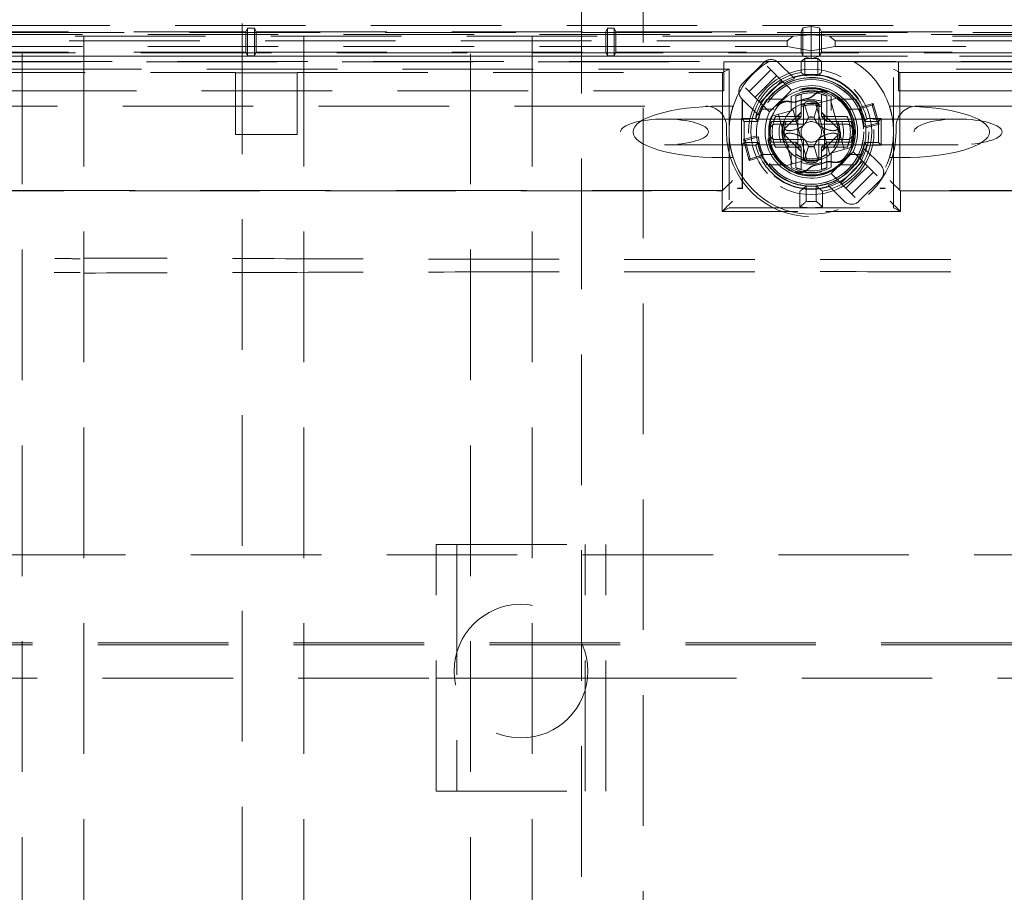
# Model space of a CAD drawing. Units: millimetres. Extents: x 11 to 205, y 5 to 292.
# Drawn here: x 53 to 62, y 135 to 143 of the extents above; entities that cross this region are included whole.
import ezdxf

# ---------------------------------------------------------------- set-up
doc = ezdxf.new("R2010")
doc.units = ezdxf.units.MM
doc.linetypes.add('HIDDEN', pattern=[1.905, 1.27, -0.635])

msp = doc.modelspace()

# ---------------------------------------------------------------- linework, layer by layer
at = {"color": 7, "linetype": 'HIDDEN', "lineweight": 18}
for p, q in [((58.1527, 156.9382), (58.1527, 127.5882)), ((58.7527, 127.5882), (58.7527, 156.9382)), ((54.8527, 152.5381), (54.8527, 128.2882)), ((55.4527, 128.2882), (55.4527, 152.5381)), ((52.7127, 150.3382), (52.7127, 128.2882)), ((53.3127, 128.2882), (53.3127, 150.3382)), ((57.0727, 150.3382), (57.0727, 128.2882)), ((57.6727, 128.2882), (57.6727, 150.3382)), ((72.7543, 142.9247), (48.0211, 142.9247)), ((72.6141, 142.9925), (48.1613, 142.9925)), ((48.2177, 142.9051), (72.5577, 142.9051)), ((49.9877, 142.9331), (54.8877, 142.9331)), ((54.8877, 142.9331), (54.9052, 142.9681)), ((54.8877, 142.9331), (54.8877, 142.7332)), ((54.9702, 142.9681), (54.9052, 142.9681)), ((54.9052, 142.9681), (54.9052, 142.6982)), ((54.9877, 142.9331), (54.9702, 142.9681)), ((54.9702, 142.9681), (54.9702, 142.6982)), ((54.9877, 142.9331), (58.3877, 142.9331)), ((54.9877, 142.7332), (54.9877, 142.9331)), ((58.3877, 142.9331), (58.4052, 142.9681)), ((58.3877, 142.9331), (58.3877, 142.7332)), ((58.4702, 142.9681), (58.4052, 142.9681)), ((58.4052, 142.9681), (58.4052, 142.6982)), ((58.4877, 142.9331), (58.4702, 142.9681)), ((58.4702, 142.9681), (58.4702, 142.6982)), ((58.4877, 142.9331), (60.2877, 142.9331)), ((58.4877, 142.7332), (58.4877, 142.9331)), ((60.2112, 142.8887), (60.3877, 142.9019)), ((60.2877, 142.9331), (60.3069, 142.9716)), ((60.2877, 142.9331), (60.2877, 142.7332)), ((60.3069, 142.9716), (60.3877, 142.982)), ((60.3069, 142.6957), (60.3069, 142.9716)), ((60.3877, 142.982), (60.4685, 142.9716)), ((60.3877, 142.9019), (60.3877, 142.982)), ((60.5642, 142.8887), (60.3877, 142.9019)), ((60.3877, 142.7457), (60.3877, 142.9019)), ((60.4685, 142.9716), (60.4877, 142.9331)), ((60.4685, 142.6957), (60.4685, 142.9716)), ((60.4877, 142.9331), (62.2877, 142.9331)), ((60.4877, 142.7332), (60.4877, 142.9331)), ((60.2112, 142.8887), (48.2177, 142.8887)), ((60.1545, 142.8445), (48.2177, 142.8445)), ((60.2112, 142.8887), (60.1545, 142.8445)), ((60.1545, 142.7895), (60.1545, 142.8445)), ((60.5642, 142.8887), (60.6209, 142.8445)), ((72.5577, 142.8887), (60.5642, 142.8887)), ((72.5577, 142.8445), (60.6209, 142.8445)), ((60.6209, 142.7895), (60.6209, 142.8445)), ((48.1517, 142.7282), (72.6237, 142.7282)), ((48.2177, 142.7895), (60.1545, 142.7895)), ((49.9877, 142.7332), (54.8877, 142.7332)), ((54.8877, 142.7332), (54.9052, 142.6982)), ((54.9877, 142.7332), (54.9702, 142.6982)), ((54.9877, 142.7332), (58.3877, 142.7332)), ((58.3877, 142.7332), (58.4052, 142.6982)), ((58.4877, 142.7332), (58.4702, 142.6982)), ((58.4877, 142.7332), (60.2877, 142.7332)), ((60.1545, 142.7895), (60.3877, 142.7457)), ((60.2877, 142.7332), (60.3052, 142.6982)), ((60.3877, 142.7457), (60.6209, 142.7895)), ((60.3877, 142.6694), (60.3877, 142.7457)), ((60.4877, 142.7332), (60.4702, 142.6982)), ((60.4877, 142.7332), (62.2877, 142.7332)), ((60.6209, 142.7895), (72.5577, 142.7895)), ((72.6237, 142.6942), (48.1517, 142.6942)), ((48.2061, 142.6397), (59.5377, 142.6397)), ((60.3117, 142.6941), (49.9267, 142.6941)), ((70.7318, 142.6432), (50.0436, 142.6432)), ((54.9052, 142.6982), (54.9702, 142.6982)), ((58.4052, 142.6982), (58.4702, 142.6982)), ((59.5377, 142.6404), (59.5377, 142.6397)), ((59.97, 142.6404), (59.5377, 142.6404)), ((59.5377, 142.6397), (59.5377, 142.3582)), ((59.9248, 142.6332), (59.7126, 142.4211)), ((60.2877, 142.6439), (59.9757, 142.6439)), ((60.2232, 142.4762), (60.0662, 142.6332)), ((60.2877, 142.6439), (60.3244, 142.6732)), ((60.2877, 142.5374), (60.2877, 142.6439)), ((60.3052, 142.7044), (60.3069, 142.6957)), ((60.3069, 142.6957), (60.3117, 142.6941)), ((60.3117, 142.6941), (60.3877, 142.6694)), ((60.4637, 142.6941), (60.3117, 142.6941)), ((60.3244, 142.5057), (60.3244, 142.6732)), ((60.3244, 142.6732), (60.451, 142.6732)), ((60.3877, 142.6694), (60.4637, 142.6941)), ((60.4877, 142.6439), (60.451, 142.6732)), ((60.451, 142.5057), (60.451, 142.6732)), ((60.4637, 142.6941), (60.4685, 142.6957)), ((70.8487, 142.6941), (60.4637, 142.6941)), ((60.4685, 142.6957), (60.4702, 142.7044)), ((60.7997, 142.6439), (60.4877, 142.6439)), ((60.4877, 142.5374), (60.4877, 142.6439)), ((61.2377, 142.6404), (60.8054, 142.6404)), ((61.2377, 142.6404), (61.2377, 142.6397)), ((61.2377, 142.6397), (72.5693, 142.6397)), ((61.2377, 142.6397), (61.2377, 142.3582)), ((59.5877, 142.5681), (50.0877, 142.5681)), ((50.1506, 142.5366), (54.7877, 142.5366)), ((54.7877, 142.5332), (54.7877, 142.5366)), ((54.7877, 142.5332), (55.3877, 142.5332)), ((54.7877, 142.5332), (54.7877, 141.9331)), ((55.3877, 142.5332), (55.3877, 142.5366)), ((55.3877, 142.5366), (59.5248, 142.5366)), ((55.3877, 141.9331), (55.3877, 142.5332)), ((59.5248, 142.5366), (59.5877, 142.5681)), ((59.5248, 141.3866), (59.5248, 142.5366)), ((59.5877, 142.5681), (59.5877, 141.2181)), ((59.7834, 142.3504), (59.9955, 142.5625)), ((60.1016, 142.4564), (59.9601, 142.5979)), ((61.2506, 142.5366), (61.1877, 142.5681)), ((61.1877, 141.2181), (61.1877, 142.5681)), ((70.6877, 142.5681), (61.1877, 142.5681)), ((61.2506, 141.3866), (61.2506, 142.5366)), ((61.2506, 142.5366), (65.3877, 142.5366)), ((60.0523, 142.5056), (59.8402, 142.2935)), ((59.8894, 142.2443), (60.1016, 142.4564)), ((60.1016, 142.4564), (60.1938, 142.3642)), ((59.5377, 142.3582), (48.4877, 142.3582)), ((59.748, 142.3857), (59.8894, 142.2443)), ((59.9816, 142.1521), (60.1938, 142.3642)), ((60.2877, 142.3454), (60.2877, 142.3414)), ((60.2877, 142.1081), (60.2877, 142.3239)), ((60.4877, 142.3414), (60.4877, 142.3454)), ((60.4877, 142.3239), (60.4877, 142.1081)), ((61.2377, 142.3582), (72.2877, 142.3582)), ((59.7126, 142.2797), (59.8697, 142.1226)), ((59.715, 142.2773), (59.715, 142.0808)), ((59.7176, 142.2747), (59.7176, 142.0782)), ((59.9816, 142.1521), (59.8894, 142.2443)), ((60.108, 142.2782), (59.9573, 142.2782)), ((60.1927, 142.2726), (60.1927, 142.166)), ((60.2377, 142.3073), (60.2377, 142.1081)), ((60.3196, 142.2316), (60.3606, 142.1008)), ((60.4148, 142.1008), (60.4558, 142.2316)), ((60.6372, 142.2871), (60.4314, 142.2298)), ((60.4314, 142.2298), (60.5655, 141.7482)), ((60.5377, 142.1081), (60.5377, 142.3073)), ((60.5732, 142.2693), (60.7073, 141.7876)), ((60.5827, 142.166), (60.5827, 142.2726)), ((60.6415, 142.2883), (60.6372, 142.2871)), ((60.8181, 142.2782), (60.6674, 142.2782)), ((60.8597, 142.1985), (60.9905, 142.235)), ((60.9813, 142.2185), (60.9905, 142.235)), ((60.9905, 142.235), (61.0469, 142.0327)), ((51.785, 142.2082), (59.3627, 142.2082)), ((59.6278, 142.2082), (59.5088, 142.2082)), ((60.0241, 142.1781), (59.8986, 142.1781)), ((60.2099, 142.1681), (60.0041, 142.1109)), ((60.2888, 142.1491), (60.1266, 141.9869)), ((60.2099, 142.1681), (60.344, 141.6865)), ((60.3127, 142.0332), (60.3127, 142.2069)), ((60.4627, 142.2069), (60.4627, 142.0332)), ((60.6488, 141.9869), (60.4866, 142.1491)), ((60.8768, 142.1781), (60.7513, 142.1781)), ((60.8526, 142.1827), (60.9813, 142.2185)), ((60.9813, 142.2185), (61.0304, 142.042)), ((61.2666, 142.2082), (61.1476, 142.2082)), ((61.4127, 142.2082), (68.9904, 142.2082)), ((59.7905, 142.0831), (58.96, 142.0831)), ((59.708, 142.0878), (59.715, 142.0808)), ((59.708, 142.0878), (59.708, 141.8285)), ((59.708, 142.0878), (59.8484, 142.0878)), ((59.715, 142.0808), (59.7176, 142.0808)), ((59.7176, 142.0782), (59.7349, 142.0609)), ((59.7349, 142.0609), (59.87, 142.0609)), ((59.7349, 141.8554), (59.7349, 142.0609)), ((60.9339, 142.0831), (59.8415, 142.0831)), ((59.9998, 142.1097), (60.0041, 142.1109)), ((60.0004, 142.0582), (60.022, 142.0582)), ((60.022, 142.0582), (60.2377, 142.0582)), ((60.2377, 142.1081), (60.0386, 142.1081)), ((60.0681, 142.1287), (60.2022, 141.647)), ((60.2377, 142.1081), (60.2877, 142.1081)), ((60.2377, 142.1081), (60.2377, 142.0582)), ((60.2877, 142.1081), (60.2377, 142.0582)), ((60.2577, 141.8388), (60.2577, 142.0775)), ((60.3607, 142.1008), (60.3606, 142.1008)), ((60.4147, 142.1008), (60.3607, 142.1008)), ((60.4148, 142.1008), (60.4147, 142.1008)), ((60.5377, 142.1081), (60.4877, 142.1081)), ((60.5377, 142.0582), (60.4877, 142.1081)), ((60.5177, 141.8388), (60.5177, 142.0775)), ((60.5377, 142.1081), (60.5377, 142.0582)), ((60.7368, 142.1081), (60.5377, 142.1081)), ((60.5377, 142.0582), (60.7534, 142.0582)), ((60.7534, 142.0582), (60.775, 142.0582)), ((61.0304, 142.042), (60.9018, 142.0061)), ((60.9054, 142.0609), (61.0405, 142.0609)), ((60.9183, 142.0769), (60.9113, 142.0682)), ((61.0674, 142.0878), (60.927, 142.0878)), ((61.8154, 142.0831), (60.985, 142.0831)), ((61.0304, 142.042), (61.0469, 142.0327)), ((61.0674, 142.0878), (61.0405, 142.0609)), ((61.0405, 142.0609), (61.0405, 141.8554)), ((61.0674, 142.0878), (61.0674, 141.8285)), ((59.5627, 142.0082), (59.5627, 141.9582)), ((60.0386, 142.0332), (60.3127, 142.0332)), ((60.4627, 142.0332), (60.7368, 142.0332)), ((61.0469, 142.0327), (60.916, 141.9962)), ((61.2127, 141.9582), (61.2127, 142.0082)), ((54.7877, 141.9331), (55.3877, 141.9331)), ((59.7176, 141.8381), (59.7349, 141.8554)), ((59.7285, 141.8836), (59.8594, 141.9201)), ((59.745, 141.8744), (59.7285, 141.8836)), ((59.7849, 141.6813), (59.7285, 141.8836)), ((59.87, 141.8554), (59.7349, 141.8554)), ((59.745, 141.8744), (59.8736, 141.9102)), ((59.7941, 141.6978), (59.745, 141.8744)), ((59.8575, 141.84), (59.862, 141.8455)), ((60.022, 141.8582), (60.0004, 141.8582)), ((60.2377, 141.8582), (60.022, 141.8582)), ((60.3127, 141.8832), (60.0386, 141.8832)), ((60.1266, 141.9294), (60.2888, 141.7672)), ((60.2377, 141.8082), (60.2377, 141.8582)), ((60.2877, 141.8082), (60.2377, 141.8582)), ((60.3127, 141.7094), (60.3127, 141.8832)), ((60.4627, 141.8832), (60.4627, 141.7094)), ((60.7368, 141.8832), (60.4627, 141.8832)), ((60.4866, 141.7672), (60.6488, 141.9294)), ((60.5377, 141.8582), (60.4877, 141.8082)), ((60.5377, 141.8582), (60.5377, 141.8082)), ((60.7534, 141.8582), (60.5377, 141.8582)), ((60.775, 141.8582), (60.7534, 141.8582)), ((61.0405, 141.8554), (60.9054, 141.8554)), ((60.91, 141.8497), (60.9163, 141.8419)), ((61.0674, 141.8285), (61.0405, 141.8554)), ((58.96, 141.8332), (59.7904, 141.8332)), ((59.715, 141.8355), (59.708, 141.8285)), ((59.708, 141.8285), (59.8484, 141.8285)), ((59.715, 141.8355), (59.715, 141.4111)), ((59.7176, 141.8355), (59.715, 141.8355)), ((59.7176, 141.8381), (59.7176, 141.4085)), ((59.8417, 141.8332), (60.9337, 141.8332)), ((60.0386, 141.8082), (60.2377, 141.8082)), ((60.1927, 141.7503), (60.1927, 141.6437)), ((60.2377, 141.8082), (60.2377, 141.609)), ((60.2877, 141.8082), (60.2377, 141.8082)), ((60.2877, 141.5924), (60.2877, 141.8082)), ((60.3606, 141.8155), (60.3196, 141.6847)), ((60.3606, 141.8155), (60.3607, 141.8155)), ((60.4147, 141.8155), (60.3607, 141.8155)), ((60.4147, 141.8155), (60.4148, 141.8155)), ((60.4558, 141.6847), (60.4148, 141.8155)), ((60.5377, 141.8082), (60.4877, 141.8082)), ((60.4877, 141.8082), (60.4877, 141.5924)), ((60.5377, 141.8082), (60.7368, 141.8082)), ((60.5377, 141.609), (60.5377, 141.8082)), ((60.7713, 141.8055), (60.5655, 141.7482)), ((60.7938, 141.7642), (60.5816, 141.5521)), ((60.5827, 141.6437), (60.5827, 141.7503)), ((60.7756, 141.8066), (60.7713, 141.8055)), ((60.7938, 141.7642), (60.886, 141.672)), ((61.0628, 141.6367), (60.9057, 141.7937)), ((61.0674, 141.8285), (60.927, 141.8285)), ((60.9849, 141.8332), (61.8154, 141.8332)), ((59.6278, 141.7082), (59.5088, 141.7082)), ((59.9157, 141.7178), (59.7849, 141.6813)), ((59.7941, 141.6978), (59.7849, 141.6813)), ((59.9228, 141.7336), (59.7941, 141.6978)), ((60.0241, 141.7382), (59.8986, 141.7382)), ((60.344, 141.6865), (60.1382, 141.6292)), ((60.3888, 141.6742), (60.3866, 141.6742)), ((60.886, 141.672), (60.6738, 141.4599)), ((60.8768, 141.7382), (60.7513, 141.7382)), ((61.0274, 141.5306), (60.886, 141.672)), ((61.2666, 141.7082), (61.1476, 141.7082)), ((60.108, 141.6382), (59.9573, 141.6382)), ((60.1339, 141.628), (60.1382, 141.6292)), ((60.2877, 141.5709), (60.2877, 141.5749)), ((60.4877, 141.5749), (60.4877, 141.5709)), ((60.8181, 141.6382), (60.6674, 141.6382)), ((60.7231, 141.4107), (60.9352, 141.6228)), ((60.992, 141.5659), (60.7799, 141.3538)), ((61.0578, 141.6416), (61.0604, 141.6416)), ((61.0604, 141.639), (61.0604, 141.6416)), ((60.6738, 141.4599), (60.5816, 141.5521)), ((60.8506, 141.2831), (61.0628, 141.4952)), ((49.9436, 141.3849), (59.5214, 141.385)), ((59.5248, 141.3866), (50.1506, 141.3866)), ((59.5214, 141.3849), (59.5248, 141.3866)), ((59.5214, 141.185), (59.5214, 141.3849)), ((59.6686, 141.4085), (59.6738, 141.4111)), ((59.7176, 141.4085), (59.6686, 141.4085)), ((59.6738, 141.4085), (59.6738, 141.4111)), ((59.715, 141.4111), (59.6738, 141.4111)), ((59.7176, 141.4085), (59.715, 141.4111)), ((60.2777, 141.2286), (60.2777, 141.3807)), ((60.3388, 141.2832), (60.3388, 141.4337)), ((60.4366, 141.2832), (60.4366, 141.4337)), ((60.4977, 141.2286), (60.4977, 141.3807)), ((60.5522, 141.4401), (60.7092, 141.2831)), ((60.6738, 141.4599), (60.8153, 141.3185)), ((61.0578, 141.4085), (61.0578, 141.4111)), ((61.0604, 141.4111), (61.0578, 141.4111)), ((61.1068, 141.4085), (61.0578, 141.4085)), ((61.1016, 141.4111), (61.0604, 141.4111)), ((61.1016, 141.4111), (61.1016, 141.4085)), ((61.1016, 141.4111), (61.1068, 141.4085)), ((61.254, 141.3849), (61.2506, 141.3866)), ((70.6248, 141.3866), (61.2506, 141.3866)), ((61.254, 141.385), (70.8318, 141.3849)), ((61.254, 141.3849), (61.254, 141.185)), ((59.5877, 141.2181), (59.5214, 141.185)), ((59.5214, 141.185), (60.2571, 141.185)), ((59.5877, 141.2181), (61.1877, 141.2181)), ((60.5289, 141.185), (61.254, 141.185)), ((61.1877, 141.2181), (61.254, 141.185)), ((56.7394, 135.5457), (56.7394, 137.9457)), ((56.7394, 137.9457), (58.3894, 137.9457)), ((56.9394, 137.9457), (56.9394, 135.5457)), ((58.1894, 135.5457), (58.1894, 137.9457)), ((58.3894, 135.5457), (58.3894, 137.9457)), ((48.6377, 137.8457), (72.1377, 137.8457)), ((49.6377, 136.9892), (71.1377, 136.9892)), ((49.6377, 136.9673), (71.1377, 136.9673)), ((51.5877, 136.6457), (56.7394, 136.6457)), ((56.7394, 136.6457), (56.9394, 136.6457)), ((56.9394, 136.6457), (58.1894, 136.6457)), ((58.1894, 136.6457), (58.3894, 136.6457)), ((58.3894, 136.6457), (72.1377, 136.6457)), ((56.7394, 135.5457), (58.3894, 135.5457))]:
    msp.add_line(p, q, dxfattribs=at)
at = {"color": 7, "linetype": 'HIDDEN', "lineweight": 18, "flags": 128}
for points in [[(59.97, 142.6404), (59.9732, 142.6424), (59.9757, 142.6439)], [(60.7997, 142.6439), (60.8029, 142.642), (60.8054, 142.6404)], [(60.2588, 142.2565), (60.2609, 142.2574), (60.2614, 142.2576)], [(60.341, 142.2798), (60.3433, 142.2801), (60.3439, 142.2802)], [(59.87, 142.0609), (59.8621, 142.0706), (59.856, 142.0782)], [(60.9113, 142.0682), (60.908, 142.0641), (60.9054, 142.0609)], [(59.862, 141.8455), (59.8665, 141.851), (59.87, 141.8554)], [(60.9054, 141.8554), (60.908, 141.8522), (60.91, 141.8497)], [(59.856, 141.8381), (59.8569, 141.8392), (59.8575, 141.84)], [(60.9163, 141.8419), (60.918, 141.8397), (60.9194, 141.8381)], [(60.5166, 141.6598), (60.5145, 141.6589), (60.514, 141.6587)], [(60.4344, 141.6365), (60.4321, 141.6362), (60.4315, 141.6361)], [(59.5214, 141.385), (59.5226, 141.3861), (59.5268, 141.3903), (59.5339, 141.3975), (59.5439, 141.4074), (59.5562, 141.4197), (59.5707, 141.4342), (59.5867, 141.4502), (59.6038, 141.4673), (59.6214, 141.4849)], [(61.254, 141.385), (61.2528, 141.3861), (61.2486, 141.3903), (61.2414, 141.3975), (61.2315, 141.4074), (61.2192, 141.4197), (61.2047, 141.4342), (61.1887, 141.4502), (61.1716, 141.4673), (61.154, 141.4849)], [(59.5214, 141.185), (59.5226, 141.1861), (59.5268, 141.1903), (59.5339, 141.1975), (59.5439, 141.2074), (59.5562, 141.2198), (59.5707, 141.2342), (59.5867, 141.2502), (59.6038, 141.2673), (59.6214, 141.2849)], [(61.254, 141.185), (61.2528, 141.1861), (61.2486, 141.1903), (61.2414, 141.1975), (61.2315, 141.2074), (61.2192, 141.2198), (61.2047, 141.2342), (61.1887, 141.2502), (61.1716, 141.2673), (61.154, 141.2849)]]:
    msp.add_lwpolyline(points, dxfattribs=at)
at = {"color": 7, "linetype": 'HIDDEN', "lineweight": 18}
for centre, radius in [((60.3877, 141.9582), 0.61), ((60.3877, 141.9582), 0.56), ((60.3877, 141.9582), 0.5106), ((60.3877, 141.9582), 0.51), ((60.3877, 141.9582), 0.4297), ((60.3877, 141.9582), 0.425), ((60.3877, 141.9582), 0.285), ((57.5644, 136.7129), 0.65)]:
    msp.add_circle(centre, radius, dxfattribs=at)
for centre, radius, start, end in [((60.3877, 141.9582), 0.8, 121.47697, 161.79004), ((59.9955, 142.5625), 0.1, 45, 135), ((60.3877, 141.9582), 0.8, 18.20996, 58.52303), ((60.3877, 141.9582), 0.5878, 99.79458, 259.21478), ((60.3877, 141.9582), 0.5878, 280.78522, 80.20542), ((59.7834, 142.3504), 0.1, 135, 225), ((60.3877, 141.9582), 0.5297, 26.99132, 184.12375), ((60.3877, 141.9582), 0.5267, 37.40925, 142.59075), ((60.3877, 141.9582), 0.5435, 107.61421, 118.97911), ((60.3877, 141.9582), 0.5278, 11.23069, 118.48882), ((60.3877, 141.9582), 0.5547, 13.51993, 108.2104), ((60.3877, 141.9582), 0.5512, 83.40042, 96.59958), ((60.3877, 141.9582), 0.4182, 68.04562, 143.06945), ((60.3877, 141.9582), 0.395, 60.41785, 119.58215), ((60.3877, 141.9582), 0.45, 334.47122, 115.52878), ((60.3877, 141.9582), 0.38, 66.75044, 113.24956), ((60.3877, 141.9582), 0.4, 75.52249, 104.47751), ((60.3877, 141.9582), 0.4106, 322.975, 68.14007), ((60.3877, 141.9582), 0.5363, 143.37101, 155.78362), ((60.3877, 141.9582), 0.325, 97.74747, 113.36759), ((60.3877, 141.9582), 0.3134, 71.39248, 108.60752), ((60.3877, 141.9582), 0.2784, 68.95291, 111.04709), ((60.3877, 141.9582), 0.2767, 68.81377, 111.18623), ((60.3877, 141.9582), 0.3, 84.26083, 95.73917), ((60.3877, 141.9582), 0.5363, 24.21638, 36.62899), ((59.3627, 142.0082), 0.2, 0, 90), ((60.3877, 141.9582), 0.5322, 155.58488, 204.41512), ((60.3877, 141.9582), 0.5435, 151.02089, 162.38579), ((60.3877, 141.9582), 0.5278, 151.51118, 168.76931), ((60.3877, 141.9582), 0.45, 154.47122, 295.52878), ((60.3877, 141.9582), 0.4106, 142.975, 248.14007), ((60.3877, 141.9582), 0.2631, 67.65835, 112.34165), ((60.3877, 141.9582), 0.5163, 5.33336, 25.78171), ((60.3877, 141.9582), 0.5322, 335.58488, 24.41512), ((61.4127, 142.0082), 0.2, 90, 180), ((60.3877, 141.9582), 0.5547, 161.7896, 166.48007), ((60.3877, 141.9582), 0.4, 165.52249, 175.90396), ((60.3877, 141.9582), 0.38, 156.75044, 203.24956), ((60.3877, 141.9582), 0.3134, 161.39248, 198.60752), ((60.3877, 141.9582), 0.2784, 158.95291, 201.04709), ((60.3877, 141.9582), 0.2767, 158.81377, 201.18623), ((60.3877, 141.9582), 0.2631, 157.6559, 214.76368), ((60.3877, 141.9582), 0.1, 45, 135), ((60.3877, 141.9582), 0.1451, 79.29769, 100.70231), ((60.3877, 141.9582), 0.2631, 325.23632, 22.34165), ((60.3877, 141.9582), 0.2767, 338.81377, 21.18844), ((60.3877, 141.9582), 0.2784, 338.95291, 21.04709), ((60.3877, 141.9582), 0.3134, 341.39248, 18.60752), ((60.3877, 141.9582), 0.38, 336.75044, 23.24956), ((60.3877, 141.9582), 0.4, 4.09604, 14.47751), ((60.3877, 141.9582), 0.825, 180, 0), ((60.3877, 141.9582), 0.5297, 206.99132, 4.12375), ((60.3877, 141.9582), 0.4, 175.90396, 184.09604), ((60.3877, 141.9582), 0.2627, 173.70783, 186.29217), ((60.3877, 141.9582), 0.1, 135, 225), ((60.3877, 141.9582), 0.1, 315, 45), ((60.3877, 141.9582), 0.2627, 353.70783, 6.29217), ((60.3877, 141.9582), 0.4, 355.90396, 4.09604), ((60.3877, 141.9582), 0.5278, 191.23069, 298.48882), ((60.3877, 141.9582), 0.5163, 185.33336, 205.78171), ((60.3877, 141.9582), 0.4, 184.09604, 194.47751), ((60.3877, 141.9582), 0.1, 225, 315), ((60.3877, 141.9582), 0.4, 345.52249, 355.90396), ((60.3877, 141.9582), 0.5278, 331.51118, 348.76931), ((60.3877, 141.9582), 0.5547, 193.51993, 288.2104), ((60.3877, 141.9582), 0.1451, 259.29769, 280.70231), ((60.3877, 141.9582), 0.5435, 331.02089, 342.38579), ((60.3877, 141.9582), 0.5547, 341.7896, 346.48007), ((60.3877, 141.9582), 0.8, 198.20996, 341.79004), ((60.3877, 141.9582), 0.5363, 204.21638, 216.62899), ((60.3877, 141.9582), 0.4182, 248.04562, 323.06945), ((60.3877, 141.9582), 0.2631, 235.23632, 304.76368), ((60.3877, 141.9582), 0.2767, 248.81377, 291.18623), ((60.3877, 141.9582), 0.2784, 248.95291, 291.04709), ((60.3877, 141.9582), 0.3134, 251.39248, 288.60752), ((60.3877, 141.9582), 0.3, 264.26083, 275.73917), ((60.3877, 141.9582), 0.325, 277.74747, 293.36759), ((60.3877, 141.9582), 0.5363, 323.37101, 335.78362), ((60.3877, 141.9582), 0.5267, 217.40925, 264.67202), ((60.3877, 141.9582), 0.395, 240.41785, 299.58215), ((60.3877, 141.9582), 0.38, 246.75044, 293.24956), ((60.3877, 141.9582), 0.4, 255.52249, 284.47751), ((60.3877, 141.9582), 0.5267, 275.32798, 322.59075), ((60.992, 141.5659), 0.1, 315, 45), ((60.3877, 141.9582), 0.5435, 287.61421, 298.97911), ((60.3877, 141.9582), 0.6767, 265.85532, 274.14468), ((60.7799, 141.3538), 0.1, 225, 315), ((60.3877, 141.9582), 0.7378, 261.42609, 278.57391)]:
    msp.add_arc(centre, radius, start, end, dxfattribs=at)
for centre, major_axis, ratio, start_param, end_param in [((60.3811, 141.9582), (0.3775, 0), 0.999848, 1.820842, 1.960484), ((60.3943, 141.9582), (0.3775, 0), 0.999848, 1.181109, 1.320751), ((60.3777, 141.9554), (0.4058, 0.113), 0.999697, 5.647576, 6.918795), ((60.3776, 141.9553), (0.4093, 0.114), 0.999697, 5.653852, 6.912519), ((59.5088, 141.9582), (-0.8551, 0), 0.292372, 4.712389, 6.283185), ((60.3695, 142.0841), (0.1082, 0.0317), 0.886852, 2.123402, 2.887456), ((60.4059, 142.0841), (0.1082, -0.0317), 0.886852, 0.254137, 1.01819), ((61.2666, 141.9582), (-0.8551, 0), 0.292372, 3.141593, 4.712389), ((60.3978, 141.961), (0.4093, 0.114), 0.999697, 2.512259, 3.770926), ((60.3977, 141.9609), (0.4058, 0.113), 0.999697, 2.505983, 3.777202), ((60.3877, 141.9647), (0, 0.3775), 0.999848, 1.181109, 1.320751), ((60.3877, 141.9647), (0, 0.3775), 0.999848, 4.962434, 5.102076), ((59.5088, 141.9582), (0.8551, 0), 0.292372, 3.141593, 4.712389), ((61.2666, 141.9582), (0.8551, 0), 0.292372, 4.712389, 6.283185), ((60.3877, 141.9516), (0, 0.3775), 0.999848, 1.820842, 1.960484), ((60.3877, 141.9628), (0, 0.2658), 0.999848, 1.975474, 2.191806), ((60.3877, 141.9628), (0, 0.2658), 0.999848, 4.091379, 4.307711), ((60.3877, 141.9516), (0, 0.3775), 0.999848, 4.322702, 4.462344), ((60.3695, 141.8322), (-0.1082, 0.0317), 0.886852, 0.254137, 1.01819), ((60.4059, 141.8322), (-0.1082, -0.0317), 0.886852, 2.123402, 2.887456), ((60.3923, 141.9582), (0.2658, 0), 0.999848, 4.091379, 4.307711), ((60.3831, 141.9582), (0.2658, 0), 0.999848, 5.117067, 5.333399), ((60.3811, 141.9582), (0.3775, 0), 0.999848, 4.322702, 4.462344), ((60.3943, 141.9582), (0.3775, 0), 0.999848, 4.962434, 5.102076)]:
    msp.add_ellipse(centre, major_axis=major_axis, ratio=ratio, start_param=start_param, end_param=end_param, dxfattribs=at)
for centre in [(58.96, 141.9582), (61.8154, 141.9582)]:
    msp.add_ellipse(centre, major_axis=(-0.4275, 0), ratio=0.292372, dxfattribs=at)
for points, knots in [([(60.3244, 142.5057), (60.3175, 142.5117), (60.3053, 142.5225), (60.2931, 142.5329), (60.2877, 142.5374)], [0, 0, 0, 0, 0.56, 1, 1, 1, 1]), ([(60.451, 142.5057), (60.4579, 142.5117), (60.4701, 142.5225), (60.4823, 142.5329), (60.4877, 142.5374)], [0, 0, 0, 0, 0.56, 1, 1, 1, 1]), ([(60.544, 142.346), (60.531, 142.3498), (60.505, 142.3574), (60.4641, 142.3516), (60.4323, 142.3365), (60.417, 142.3219), (60.4115, 142.3166)], [0, 0, 0, 0, 0.280388, 0.560783, 0.841199, 1, 1, 1, 1]), ([(60.4118, 142.3135), (60.4124, 142.3141), (60.4227, 142.324), (60.4464, 142.3397), (60.4861, 142.3497), (60.5186, 142.3471), (60.5359, 142.3409), (60.5406, 142.3393)], [0, 0, 0, 0, 0.018803, 0.310026, 0.601256, 0.892432, 1, 1, 1, 1]), ([(60.1821, 142.2527), (60.182, 142.2528), (60.1689, 142.256), (60.1417, 142.2596), (60.1018, 142.2498), (60.0719, 142.2312), (60.0583, 142.2152), (60.0534, 142.2094)], [0, 0, 0, 0, 0.001399, 0.281914, 0.562408, 0.842847, 1, 1, 1, 1]), ([(60.0598, 142.2054), (60.069, 142.2154), (60.0874, 142.2354), (60.1255, 142.2515), (60.1587, 142.2547), (60.1777, 142.251), (60.1834, 142.2499)], [0, 0, 0, 0, 0.2911268, 0.5822516, 0.8734176, 1, 1, 1, 1]), ([(60.2614, 142.2576), (60.2484, 142.2534), (60.2224, 142.245), (60.1955, 142.2502), (60.1821, 142.2527)], [0, 0, 0, 0, 0.500036, 1, 1, 1, 1]), ([(60.1834, 142.2499), (60.1963, 142.248), (60.2219, 142.2441), (60.2465, 142.2523), (60.2588, 142.2565)], [0, 0, 0, 0, 0.500001, 1, 1, 1, 1]), ([(60.1927, 142.2726), (60.1927, 142.2769), (60.1927, 142.2849), (60.1927, 142.2942), (60.1927, 142.2998), (60.1927, 142.3016), (60.1927, 142.3016), (60.1927, 142.3017)], [0, 0, 0, 0, 0.3008203, 0.5654899, 0.7593381, 0.9540495, 1, 1, 1, 1]), ([(60.3127, 142.2069), (60.3133, 142.2127), (60.3144, 142.2242), (60.3236, 142.2396), (60.3369, 142.2509), (60.3493, 142.2556), (60.3563, 142.2565), (60.3577, 142.2566)], [0, 0, 0, 0, 0.240706, 0.481731, 0.716783, 0.94181, 1, 1, 1, 1]), ([(60.4115, 142.3166), (60.4013, 142.3075), (60.381, 142.2892), (60.3544, 142.2829), (60.341, 142.2798)], [0, 0, 0, 0, 0.499998, 1, 1, 1, 1]), ([(60.3439, 142.2802), (60.3566, 142.283), (60.3819, 142.2886), (60.4018, 142.3052), (60.4118, 142.3135)], [0, 0, 0, 0, 0.500012, 1, 1, 1, 1]), ([(60.3888, 142.2422), (60.3946, 142.242), (60.4076, 142.2417), (60.4304, 142.2387), (60.446, 142.2349), (60.4546, 142.232), (60.4558, 142.2316)], [0, 0, 0, 0, 0.2153205, 0.4820777, 0.9244357, 1, 1, 1, 1]), ([(60.4177, 142.2566), (60.4231, 142.2556), (60.4338, 142.2535), (60.4475, 142.244), (60.4576, 142.2309), (60.4622, 142.2178), (60.4626, 142.2096), (60.4627, 142.2069)], [0, 0, 0, 0, 0.217695, 0.435229, 0.656758, 0.887294, 1, 1, 1, 1]), ([(60.5827, 142.3017), (60.5827, 142.3014), (60.5827, 142.3009), (60.5827, 142.2969), (60.5827, 142.2908), (60.5827, 142.2825), (60.5827, 142.2761), (60.5827, 142.2726)], [0, 0, 0, 0, 0.178891, 0.357417, 0.544555, 0.754982, 1, 1, 1, 1]), ([(59.5877, 141.9582), (59.5886, 141.9863), (59.5903, 142.0424), (59.6028, 142.1173), (59.6167, 142.1734), (59.6263, 142.2037), (59.6273, 142.2068), (59.6278, 142.2082)], [0, 0, 0, 0, 0.21284, 0.425714, 0.637896, 0.846341, 1, 1, 1, 1]), ([(61.1476, 142.2082), (61.1485, 142.2057), (61.1501, 142.2007), (61.1624, 142.1602), (61.1761, 142.0994), (61.186, 142.0286), (61.1872, 141.9796), (61.1877, 141.9582)], [0, 0, 0, 0, 0.210576, 0.42141, 0.627758, 0.837161, 1, 1, 1, 1]), ([(60.3606, 142.1008), (60.3572, 142.0923), (60.3521, 142.0797), (60.3414, 142.0601), (60.3321, 142.0461), (60.323, 142.0351), (60.3185, 142.0304), (60.317, 142.0289)], [0, 0, 0, 0, 0.421024, 0.628441, 0.837321, 0.947399, 1, 1, 1, 1]), ([(60.4584, 142.0289), (60.4568, 142.0306), (60.4517, 142.0358), (60.4423, 142.0474), (60.4264, 142.072), (60.4197, 142.0885), (60.4148, 142.1008)], [0, 0, 0, 0, 0.0589095, 0.1813773, 0.3931017, 1, 1, 1, 1]), ([(60.9194, 142.0782), (60.9192, 142.078), (60.9188, 142.0775), (60.9184, 142.0771), (60.9183, 142.0769)], [0, 0, 0, 0, 0.560074, 1, 1, 1, 1]), ([(59.6278, 141.7082), (59.6269, 141.7106), (59.6253, 141.7156), (59.613, 141.7561), (59.5993, 141.8169), (59.5894, 141.8877), (59.5882, 141.9367), (59.5877, 141.9582)], [0, 0, 0, 0, 0.210569, 0.421398, 0.627739, 0.837136, 1, 1, 1, 1]), ([(59.9887, 141.9867), (59.9896, 141.9919), (59.9913, 142.0024), (59.9998, 142.0159), (60.0119, 142.0264), (60.0255, 142.0323), (60.0347, 142.0329), (60.0386, 142.0332)], [0, 0, 0, 0, 0.201909, 0.403366, 0.612207, 0.838136, 1, 1, 1, 1]), ([(60.317, 142.0289), (60.3153, 142.0272), (60.3101, 142.0221), (60.2985, 142.0127), (60.2718, 141.9956), (60.2126, 141.9714), (60.1577, 141.965), (60.134, 141.9817), (60.1266, 141.9869)], [0, 0, 0, 0, 0.014687, 0.045261, 0.098086, 0.270067, 0.769635, 1, 1, 1, 1]), ([(60.1266, 141.9294), (60.1342, 141.9347), (60.1574, 141.9509), (60.2092, 141.9454), (60.2628, 141.9243), (60.2858, 141.9118), (60.2998, 141.9026), (60.3108, 141.8935), (60.3155, 141.8889), (60.317, 141.8874)], [0, 0, 0, 0, 0.235301, 0.71446, 0.855431, 0.907242, 0.959382, 0.986879, 1, 1, 1, 1]), ([(60.6488, 141.9869), (60.6412, 141.9816), (60.618, 141.9654), (60.5662, 141.9709), (60.5126, 141.992), (60.4896, 142.0045), (60.4756, 142.0137), (60.4646, 142.0228), (60.4599, 142.0274), (60.4584, 142.0289)], [0, 0, 0, 0, 0.235303, 0.714463, 0.855442, 0.907243, 0.959397, 0.986879, 1, 1, 1, 1]), ([(60.4584, 141.8874), (60.4601, 141.8891), (60.4653, 141.8942), (60.4769, 141.9036), (60.5036, 141.9207), (60.5628, 141.9449), (60.6177, 141.9513), (60.6414, 141.9346), (60.6488, 141.9294)], [0, 0, 0, 0, 0.014689, 0.045264, 0.098086, 0.270069, 0.769635, 1, 1, 1, 1]), ([(60.7368, 142.0332), (60.7428, 142.0325), (60.7548, 142.0313), (60.7706, 142.0215), (60.7818, 142.0073), (60.7859, 141.9947), (60.7866, 141.9879), (60.7867, 141.9867)], [0, 0, 0, 0, 0.250044, 0.500574, 0.737791, 0.953965, 1, 1, 1, 1]), ([(61.1877, 141.9582), (61.1868, 141.9301), (61.185, 141.8739), (61.1726, 141.799), (61.1587, 141.743), (61.1491, 141.7126), (61.1481, 141.7095), (61.1476, 141.7082)], [0, 0, 0, 0, 0.212863, 0.425731, 0.637907, 0.846346, 1, 1, 1, 1]), ([(60.0386, 141.8832), (60.0326, 141.8838), (60.0206, 141.885), (60.0048, 141.8949), (59.9936, 141.909), (59.9895, 141.9216), (59.9888, 141.9284), (59.9887, 141.9296)], [0, 0, 0, 0, 0.2500467, 0.500564, 0.7377946, 0.9539645, 1, 1, 1, 1]), ([(60.317, 141.8874), (60.3186, 141.8857), (60.3237, 141.8805), (60.3331, 141.8689), (60.349, 141.8443), (60.3557, 141.8278), (60.3606, 141.8155)], [0, 0, 0, 0, 0.058917, 0.181384, 0.393107, 1, 1, 1, 1]), ([(60.4148, 141.8155), (60.4182, 141.824), (60.4233, 141.8366), (60.434, 141.8563), (60.4433, 141.8702), (60.4524, 141.8812), (60.4569, 141.8859), (60.4584, 141.8874)], [0, 0, 0, 0, 0.421027, 0.628509, 0.837326, 0.947399, 1, 1, 1, 1]), ([(60.7867, 141.9296), (60.7858, 141.9244), (60.7841, 141.9139), (60.7756, 141.9004), (60.7635, 141.8899), (60.7499, 141.8841), (60.7407, 141.8834), (60.7368, 141.8832)], [0, 0, 0, 0, 0.201761, 0.403347, 0.612189, 0.838118, 1, 1, 1, 1]), ([(59.8484, 141.8285), (59.8484, 141.8285), (59.851, 141.8316), (59.8535, 141.8349), (59.856, 141.8381)], [0, 0, 0, 0, 0.0204929, 1, 1, 1, 1]), ([(60.3577, 141.6597), (60.3523, 141.6607), (60.3416, 141.6628), (60.3279, 141.6723), (60.3178, 141.6854), (60.3132, 141.6985), (60.3128, 141.7067), (60.3127, 141.7094)], [0, 0, 0, 0, 0.217713, 0.435228, 0.656756, 0.887296, 1, 1, 1, 1]), ([(60.4627, 141.7094), (60.4621, 141.7036), (60.461, 141.6921), (60.4518, 141.6767), (60.4385, 141.6654), (60.4261, 141.6607), (60.4191, 141.6598), (60.4177, 141.6597)], [0, 0, 0, 0, 0.240706, 0.481731, 0.716783, 0.94181, 1, 1, 1, 1]), ([(60.514, 141.6587), (60.527, 141.6629), (60.553, 141.6713), (60.5799, 141.6661), (60.5933, 141.6636)], [0, 0, 0, 0, 0.500036, 1, 1, 1, 1]), ([(60.592, 141.6664), (60.5791, 141.6683), (60.5535, 141.6722), (60.5289, 141.664), (60.5166, 141.6598)], [0, 0, 0, 0, 0.500001, 1, 1, 1, 1]), ([(60.7155, 141.7109), (60.7064, 141.7009), (60.688, 141.6809), (60.6499, 141.6648), (60.6167, 141.6617), (60.5977, 141.6653), (60.592, 141.6664)], [0, 0, 0, 0, 0.291127, 0.582252, 0.873428, 1, 1, 1, 1]), ([(60.5933, 141.6636), (60.5934, 141.6635), (60.6065, 141.6603), (60.6337, 141.6567), (60.6736, 141.6665), (60.7035, 141.6851), (60.7171, 141.7011), (60.722, 141.7069)], [0, 0, 0, 0, 0.001399, 0.281899, 0.562377, 0.842801, 1, 1, 1, 1]), ([(60.1927, 141.6146), (60.1927, 141.6149), (60.1927, 141.6154), (60.1927, 141.6194), (60.1927, 141.6255), (60.1927, 141.6338), (60.1927, 141.6402), (60.1927, 141.6437)], [0, 0, 0, 0, 0.178891, 0.357417, 0.544555, 0.754982, 1, 1, 1, 1]), ([(60.2314, 141.5703), (60.2444, 141.5665), (60.2704, 141.5589), (60.3113, 141.5647), (60.3431, 141.5798), (60.3584, 141.5944), (60.3639, 141.5997)], [0, 0, 0, 0, 0.280395, 0.560787, 0.841201, 1, 1, 1, 1]), ([(60.3636, 141.6028), (60.363, 141.6022), (60.3527, 141.5923), (60.329, 141.5766), (60.2893, 141.5666), (60.2568, 141.5692), (60.2395, 141.5754), (60.2348, 141.577)], [0, 0, 0, 0, 0.018803, 0.310026, 0.601256, 0.892432, 1, 1, 1, 1]), ([(60.4315, 141.6361), (60.4188, 141.6333), (60.3935, 141.6277), (60.3736, 141.6111), (60.3636, 141.6028)], [0, 0, 0, 0, 0.50002, 1, 1, 1, 1]), ([(60.3639, 141.5997), (60.3741, 141.6088), (60.3944, 141.6271), (60.421, 141.6334), (60.4344, 141.6365)], [0, 0, 0, 0, 0.499982, 1, 1, 1, 1]), ([(60.5827, 141.6437), (60.5827, 141.6394), (60.5827, 141.6314), (60.5827, 141.6221), (60.5827, 141.6166), (60.5827, 141.6147), (60.5827, 141.6147), (60.5827, 141.6146)], [0, 0, 0, 0, 0.3005559, 0.5654724, 0.7593284, 0.9540477, 1, 1, 1, 1]), ([(60.3388, 141.4337), (60.3275, 141.4235), (60.3071, 141.4052), (60.2867, 141.3882), (60.2777, 141.3807)], [0, 0, 0, 0, 0.556558, 1, 1, 1, 1]), ([(60.4977, 141.3807), (60.4862, 141.3903), (60.4659, 141.4074), (60.4455, 141.4257), (60.4366, 141.4337)], [0, 0, 0, 0, 0.563441, 1, 1, 1, 1]), ([(60.2777, 141.2286), (60.2892, 141.2385), (60.3095, 141.2562), (60.3299, 141.275), (60.3388, 141.2832)], [0, 0, 0, 0, 0.563104, 1, 1, 1, 1]), ([(60.4366, 141.2832), (60.448, 141.2728), (60.4683, 141.2541), (60.4887, 141.2364), (60.4977, 141.2286)], [0, 0, 0, 0, 0.556855, 1, 1, 1, 1]), ([(53.2769, 140.7248), (53.2372, 140.7249), (53.1539, 140.7252), (53.0712, 140.7255), (53.028, 140.7257)], [0, 0, 0, 0, 0.4775302, 1, 1, 1, 1]), ([(67.4587, 140.7314), (66.8764, 140.7293), (65.7119, 140.725), (63.9426, 140.7208), (62.1635, 140.7182), (60.3777, 140.7173), (58.5919, 140.7182), (56.8152, 140.7208), (55.0527, 140.7251), (53.8949, 140.7293), (53.3167, 140.7314)], [0, 0, 0, 0, 0.12517, 0.250313, 0.37544, 0.500683, 0.625974, 0.751112, 0.875723, 1, 1, 1, 1]), ([(53.0226, 140.5906), (53.0418, 140.5907), (53.1263, 140.591), (53.2113, 140.5913), (53.277, 140.5915)], [0, 0, 0, 0, 0.226854, 1, 1, 1, 1]), ([(67.4587, 140.5849), (66.8764, 140.587), (65.7118, 140.5913), (63.9426, 140.5955), (62.1635, 140.5981), (60.3777, 140.599), (58.5919, 140.5981), (56.8152, 140.5955), (55.0527, 140.5913), (53.8949, 140.587), (53.3167, 140.5849)], [0, 0, 0, 0, 0.1251715, 0.2503128, 0.3754396, 0.500683, 0.6259741, 0.7511125, 0.8757228, 1, 1, 1, 1])]:
    msp.add_open_spline(points, degree=3, knots=knots, dxfattribs=at)

doc.saveas('drawing.dxf')
